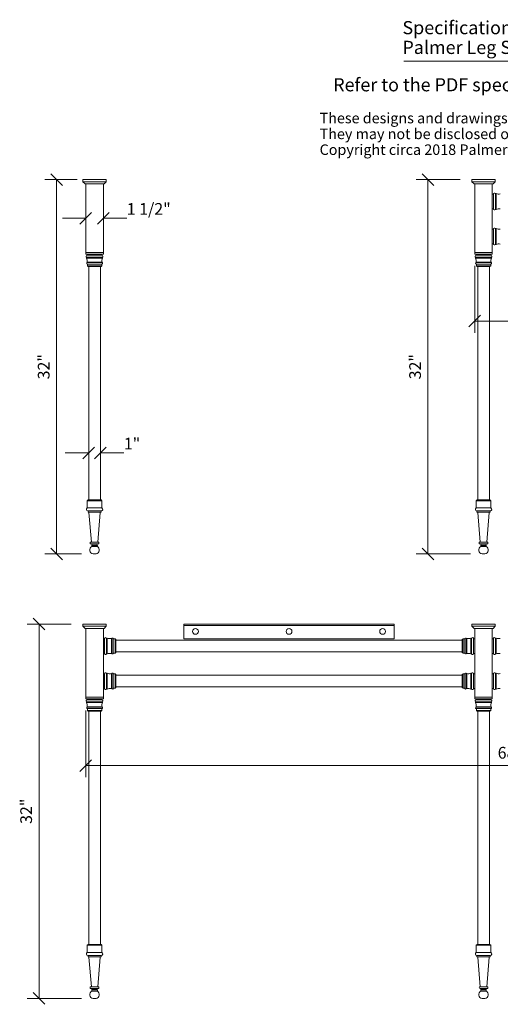
# Model space of a CAD drawing. Units: millimetres. Extents: x -41 to 67, y -121 to 42.
# Drawn here: x -41 to 0, y -45 to 40 of the extents above; entities that cross this region are included whole.
import ezdxf
from ezdxf.enums import TextEntityAlignment as Align

# ---------------------------------------------------------------- set-up
doc = ezdxf.new("R2010")
doc.units = ezdxf.units.MM
doc.layers.add('Untitled', color=7, linetype='Continuous')
doc.styles.add('ARIAL_400_0', font='txt', dxfattribs={"height": 1})

# ---------------------------------------------------------------- blocks, each defined once
blk = doc.blocks.new('Block1')
at = {"layer": 'Untitled', "color": 7, "lineweight": 5}
for p, q in [((-32, 4.723179), (-32, -1)), ((0, 4.723179), (0, -1)), ((-32.5, -0.5), (-31.5, 0.5)), ((0, 0), (-32, 0)), ((-0.5, -0.5), (0.5, 0.5))]:
    blk.add_line(p, q, dxfattribs=at)
at = {"layer": 'Untitled', "color": 7, "style": 'ARIAL_400_0'}
blk.add_text('32"', height=1, dxfattribs=at).set_placement((-16, 0.6), align=Align.CENTER)
blk = doc.blocks.new('Block2')
at = {"layer": 'Untitled', "color": 7, "lineweight": 5}
for p, q in [((2.75, 0), (-1, 0)), ((0.5, -0.5), (-0.5, 0.5)), ((0, 0), (0, -32)), ((0.5, -32.5), (-0.5, -31.5)), ((3.625, -32), (-1, -32))]:
    blk.add_line(p, q, dxfattribs=at)
at = {"layer": 'Untitled', "color": 7, "style": 'ARIAL_400_0'}
blk.add_text('32"', height=1, rotation=90, dxfattribs=at).set_placement((-0.6, -16), align=Align.CENTER)
blk = doc.blocks.new('Block3')
at = {"layer": 'Untitled', "color": 7, "lineweight": 5}
for p, q in [((-68, 4.723179), (-68, -1)), ((0, 4.723179), (0, -1)), ((-68.5, -0.5), (-67.5, 0.5)), ((0, 0), (-68, 0)), ((-0.5, -0.5), (0.5, 0.5))]:
    blk.add_line(p, q, dxfattribs=at)
at = {"layer": 'Untitled', "color": 7, "style": 'ARIAL_400_0'}
blk.add_text('               68"', height=1, dxfattribs=at).set_placement((-34, 0.6), align=Align.CENTER)
blk = doc.blocks.new('Block4')
at = {"layer": 'Untitled', "color": 7, "lineweight": 5}
for p, q in [((2.75, 0), (-1, 0)), ((0.5, -0.5), (-0.5, 0.5)), ((0, 0), (0, -32)), ((0.5, -32.5), (-0.5, -31.5)), ((3.625, -32), (-1, -32))]:
    blk.add_line(p, q, dxfattribs=at)
at = {"layer": 'Untitled', "color": 7, "style": 'ARIAL_400_0'}
blk.add_text('32"', height=1, rotation=90, dxfattribs=at).set_placement((-0.6, -16), align=Align.CENTER)
blk = doc.blocks.new('Block2433')
at = {"layer": 'Untitled', "color": 7, "lineweight": 5}
for p, q in [((1.75, 0), (-1, 0)), ((0.5, -0.5), (-0.5, 0.5)), ((0, 0), (0, -32)), ((0.5, -32.5), (-0.5, -31.5)), ((2.125, -32), (-1, -32))]:
    blk.add_line(p, q, dxfattribs=at)
at = {"layer": 'Untitled', "color": 7, "style": 'ARIAL_400_0'}
blk.add_text('32"', height=1, rotation=90, dxfattribs=at).set_placement((-0.6, -16), align=Align.CENTER)
blk = doc.blocks.new('Block2435')
at = {"layer": 'Untitled', "color": 7, "lineweight": 5}
for p, q in [((0, 0), (-2, 0)), ((0.5, 0.5), (-0.5, -0.5)), ((1.5, 0.5), (0.5, -0.5)), ((1, 0), (3, 0))]:
    blk.add_line(p, q, dxfattribs=at)
at = {"layer": 'Untitled', "color": 7, "style": 'ARIAL_400_0'}
blk.add_text('1"', height=1, dxfattribs=at).set_placement((3, 0.3))
blk = doc.blocks.new('Block2452')
at = {"layer": 'Untitled', "color": 1, "style": 'ARIAL_400_0'}
for s, p in [('Specifications shown below represent standard sizes only.', (0, 0)), ('Palmer Leg Systems are custom built to ANY dimensions.', (0, -1.6875))]:
    blk.add_text(s, height=1.125, dxfattribs=at).set_placement(p)
blk = doc.blocks.new('Block2454')
at = {"layer": 'Untitled', "color": 7, "style": 'ARIAL_400_0'}
for s, p in [('These designs and drawings are confidential, and the exclusive property of Palmer Industries.', (0, 0)), ('They may not be disclosed or duplicated without the expressed, written consent of Palmer Industries.', (0, -1.35)), ('Copyright circa 2018 Palmer Industries.  All rights reserved.', (0, -2.7))]:
    blk.add_text(s, height=0.9, dxfattribs=at).set_placement(p)
blk = doc.blocks.new('Block2462')
at = {"layer": 'Untitled', "color": 7, "lineweight": 5}
for p, q in [((0, 0), (-2, 0)), ((0.5, 0.5), (-0.5, -0.5)), ((2, 0.5), (1, -0.5)), ((1.5, 0), (3.5, 0))]:
    blk.add_line(p, q, dxfattribs=at)
at = {"layer": 'Untitled', "color": 7, "style": 'ARIAL_400_0'}
blk.add_text('1 1/2"', height=1, dxfattribs=at).set_placement((3.5, 0.3))

msp = doc.modelspace()

# ---------------------------------------------------------------- linework, layer by layer
at = {"layer": 'Untitled', "color": 1, "lineweight": 5}
msp.add_line((-8.272871, 36.032058), (31.745664, 36.032058), dxfattribs=at)
at = {"layer": 'Untitled', "color": 7, "lineweight": 5}
for p, q in [((-33.722117, 25.900255), (-35.722117, 25.900255)), ((-35.722117, 25.900255), (-35.722117, 25.712755)), ((-35.722117, 25.712755), (-35.534617, 25.525255)), ((-33.722117, 25.712755), (-35.722117, 25.712755)), ((-35.534617, 25.525255), (-33.909617, 25.525255)), ((-35.472117, 25.525255), (-35.472117, 19.525255)), ((-33.972117, 19.650255), (-33.972117, 25.525255)), ((-33.722117, 25.712755), (-33.909617, 25.525255)), ((-33.722117, 25.712755), (-33.722117, 25.900255)), ((-0.472117, 25.900255), (-2.472117, 25.900255)), ((-2.472117, 25.900255), (-2.472117, 25.712755)), ((-2.472117, 25.712755), (-2.284617, 25.525255)), ((-0.472117, 25.712755), (-2.472117, 25.712755)), ((-2.284617, 25.525255), (-0.659617, 25.525255)), ((-2.222117, 25.525255), (-2.222117, 19.525255)), ((-0.722117, 19.650255), (-0.722117, 25.525255)), ((-0.472117, 25.712755), (-0.659617, 25.525255)), ((-0.472117, 25.712755), (-0.472117, 25.900255)), ((-0.722117, 24.650255), (-0.628117, 24.650255)), ((-0.628117, 23.394246), (-0.628117, 24.656263)), ((-0.458117, 23.346255), (-0.458117, 24.704255)), ((-0.458117, 24.704255), (-0.382117, 24.704255)), ((-0.382117, 23.346255), (-0.382117, 24.704255)), ((-0.722117, 23.400255), (-0.628117, 23.400255)), ((-0.382117, 23.346255), (-0.458117, 23.346255)), ((-0.722117, 21.650255), (-0.628117, 21.650255)), ((-0.628117, 20.394246), (-0.628117, 21.656263)), ((-0.458117, 20.346255), (-0.458117, 21.704255)), ((-0.458117, 21.704255), (-0.382117, 21.704255)), ((-0.382117, 20.346255), (-0.382117, 21.704255)), ((-0.722117, 20.400255), (-0.628117, 20.400255)), ((-0.382117, 20.346255), (-0.458117, 20.346255)), ((-33.972117, 19.650255), (-35.472117, 19.650255)), ((-35.472117, 19.525255), (-33.972117, 19.525255)), ((-35.353126, 19.431255), (-34.091109, 19.431255)), ((-35.347117, 19.525255), (-35.347117, 19.431255)), ((-34.097117, 19.525255), (-34.097117, 19.431255)), ((-33.972117, 19.525255), (-33.972117, 19.650255)), ((-0.722117, 19.650255), (-2.222117, 19.650255)), ((-2.222117, 19.525255), (-0.722117, 19.525255)), ((-2.103126, 19.431255), (-0.841109, 19.431255)), ((-2.097117, 19.525255), (-2.097117, 19.431255)), ((-0.847117, 19.525255), (-0.847117, 19.431255)), ((-0.722117, 19.525255), (-0.722117, 19.650255)), ((-35.401117, 19.261255), (-34.043117, 19.261255)), ((-35.401117, 19.185255), (-35.401117, 19.261255)), ((-35.401117, 19.185255), (-34.043117, 19.185255)), ((-34.081897, 18.840255), (-35.362338, 18.840255)), ((-35.362338, 18.795255), (-35.362338, 18.840255)), ((-34.081897, 18.795255), (-35.362338, 18.795255)), ((-34.108617, 18.676255), (-35.335617, 18.676255)), ((-35.335617, 18.676255), (-35.335617, 18.522255)), ((-35.335617, 18.522255), (-34.108617, 18.522255)), ((-35.275617, 18.462255), (-35.335617, 18.522255)), ((-34.168617, 18.462255), (-34.108617, 18.522255)), ((-34.108617, 18.522255), (-34.108617, 18.676255)), ((-34.081897, 18.795255), (-34.081897, 18.840255)), ((-34.043117, 19.261255), (-34.043117, 19.185255)), ((-2.151117, 19.261255), (-0.793117, 19.261255)), ((-2.151117, 19.185255), (-2.151117, 19.261255)), ((-2.151117, 19.185255), (-0.793117, 19.185255)), ((-0.831897, 18.840255), (-2.112338, 18.840255)), ((-2.112338, 18.795255), (-2.112338, 18.840255)), ((-0.831897, 18.795255), (-2.112338, 18.795255)), ((-0.858617, 18.676255), (-2.085617, 18.676255)), ((-2.085617, 18.676255), (-2.085617, 18.522255)), ((-2.085617, 18.522255), (-0.858617, 18.522255)), ((-2.025617, 18.462255), (-2.085617, 18.522255)), ((-0.918617, 18.462255), (-0.858617, 18.522255)), ((-0.858617, 18.522255), (-0.858617, 18.676255)), ((-0.831897, 18.795255), (-0.831897, 18.840255)), ((-0.793117, 19.261255), (-0.793117, 19.185255)), ((-35.275617, 18.462255), (-34.168617, 18.462255)), ((-35.222117, -1.474745), (-35.222117, 18.462255)), ((-34.222117, -1.474745), (-34.222117, 18.462255)), ((-2.025617, 18.462255), (-0.918617, 18.462255)), ((-1.972117, -1.474745), (-1.972117, 18.462255)), ((-0.972117, -1.474745), (-0.972117, 18.462255)), ((-35.349617, -1.549745), (-35.274617, -1.474745)), ((-35.349617, -1.549745), (-35.349617, -2.172745)), ((-35.349617, -1.549745), (-34.094617, -1.549745)), ((-34.169617, -1.474745), (-35.274617, -1.474745)), ((-34.169617, -1.474745), (-34.094617, -1.549745)), ((-34.094617, -2.172745), (-34.094617, -1.549745)), ((-2.099617, -1.549745), (-2.024617, -1.474745)), ((-2.099617, -1.549745), (-2.099617, -2.172745)), ((-2.099617, -1.549745), (-0.844617, -1.549745)), ((-0.919617, -1.474745), (-2.024617, -1.474745)), ((-0.919617, -1.474745), (-0.844617, -1.549745)), ((-0.844617, -2.172745), (-0.844617, -1.549745)), ((-35.349617, -2.172745), (-34.094617, -2.172745)), ((-35.291616, -2.421206), (-34.152619, -2.421206)), ((-35.283117, -2.421206), (-35.283117, -2.519206)), ((-34.161117, -2.421206), (-34.161117, -2.519206)), ((-2.099617, -2.172745), (-0.844617, -2.172745)), ((-2.041616, -2.421206), (-0.902619, -2.421206)), ((-2.033117, -2.421206), (-2.033117, -2.519206)), ((-0.911117, -2.421206), (-0.911117, -2.519206)), ((-35.263117, -2.539206), (-35.235746, -2.539206)), ((-35.235746, -2.539206), (-34.208489, -2.539206)), ((-35.205847, -2.566741), (-34.997617, -5.092516)), ((-34.238387, -2.566741), (-34.446617, -5.092516)), ((-34.181117, -2.539206), (-34.208489, -2.539206)), ((-2.013117, -2.539206), (-1.985746, -2.539206)), ((-1.985746, -2.539206), (-0.958489, -2.539206)), ((-1.955847, -2.566741), (-1.747617, -5.092516)), ((-0.988387, -2.566741), (-1.196617, -5.092516)), ((-0.931117, -2.539206), (-0.958489, -2.539206)), ((-35.020117, -5.092516), (-34.997617, -5.092516)), ((-34.978117, -5.246516), (-35.020117, -5.246516)), ((-34.997617, -5.092516), (-34.446617, -5.092516)), ((-34.978117, -5.246516), (-34.929117, -5.339516)), ((-34.466117, -5.246516), (-34.978117, -5.246516)), ((-34.929117, -5.339516), (-34.958117, -5.368516)), ((-34.958117, -5.470516), (-34.958117, -5.368516)), ((-34.958117, -5.368516), (-34.486117, -5.368516)), ((-34.958117, -5.470516), (-34.486117, -5.470516)), ((-34.929117, -5.339516), (-34.515117, -5.339516)), ((-34.466117, -5.246516), (-34.515117, -5.339516)), ((-34.515117, -5.339516), (-34.486117, -5.368516)), ((-34.486117, -5.368516), (-34.486117, -5.470516)), ((-34.466117, -5.246516), (-34.424117, -5.246516)), ((-34.446617, -5.092516), (-34.424117, -5.092516)), ((-1.770117, -5.092516), (-1.747617, -5.092516)), ((-1.728117, -5.246516), (-1.770117, -5.246516)), ((-1.747617, -5.092516), (-1.196617, -5.092516)), ((-1.728117, -5.246516), (-1.679117, -5.339516)), ((-1.216117, -5.246516), (-1.728117, -5.246516)), ((-1.679117, -5.339516), (-1.708117, -5.368516)), ((-1.708117, -5.470516), (-1.708117, -5.368516)), ((-1.708117, -5.368516), (-1.236117, -5.368516)), ((-1.708117, -5.470516), (-1.236117, -5.470516)), ((-1.679117, -5.339516), (-1.265117, -5.339516)), ((-1.216117, -5.246516), (-1.265117, -5.339516)), ((-1.265117, -5.339516), (-1.236117, -5.368516)), ((-1.236117, -5.368516), (-1.236117, -5.470516)), ((-1.216117, -5.246516), (-1.174117, -5.246516)), ((-1.196617, -5.092516), (-1.174117, -5.092516)), ((-34.847117, -6.099745), (-34.597117, -6.099745)), ((-1.597117, -6.099745), (-1.347117, -6.099745)), ((-33.722117, -12.099745), (-35.722117, -12.099745)), ((-35.722117, -12.099745), (-35.722117, -12.287245)), ((-35.722117, -12.287245), (-35.534617, -12.474745)), ((-33.722117, -12.287245), (-35.722117, -12.287245)), ((-35.534617, -12.474745), (-33.909617, -12.474745)), ((-35.472117, -12.474745), (-35.472117, -18.474745)), ((-33.972117, -18.349745), (-33.972117, -12.474745)), ((-33.722117, -12.287245), (-33.909617, -12.474745)), ((-33.722117, -12.287245), (-33.722117, -12.099745)), ((-27.097117, -12.099745), (-9.097117, -12.099745)), ((-27.097117, -13.349745), (-27.097117, -12.099745)), ((-27.097117, -12.224745), (-9.097117, -12.224745)), ((-9.097117, -12.099745), (-9.097117, -13.349745)), ((-2.472117, -12.099745), (-0.472117, -12.099745)), ((-2.472117, -12.287245), (-2.472117, -12.099745)), ((-2.472117, -12.287245), (-0.472117, -12.287245)), ((-2.472117, -12.287245), (-2.284617, -12.474745)), ((-0.659617, -12.474745), (-2.284617, -12.474745)), ((-2.222117, -18.349745), (-2.222117, -12.474745)), ((-0.722117, -12.474745), (-0.722117, -18.474745)), ((-0.472117, -12.287245), (-0.659617, -12.474745)), ((-0.472117, -12.099745), (-0.472117, -12.287245)), ((-33.972117, -13.349745), (-33.878117, -13.349745)), ((-33.878117, -14.605754), (-33.878117, -13.343737)), ((-33.708117, -14.653745), (-33.708117, -13.295745)), ((-33.708117, -13.295745), (-33.632117, -13.295745)), ((-33.632117, -14.653745), (-33.632117, -13.295745)), ((-33.287117, -13.334525), (-33.287117, -14.614966)), ((-33.242117, -13.334525), (-33.287117, -13.334525)), ((-33.242117, -13.334525), (-33.242117, -14.614966)), ((-33.123117, -13.361245), (-33.123117, -14.588245)), ((-32.969117, -13.361245), (-33.123117, -13.361245)), ((-32.969117, -14.588245), (-32.969117, -13.361245)), ((-32.909117, -13.421245), (-32.969117, -13.361245)), ((-32.909117, -14.528245), (-32.909117, -13.421245)), ((-9.097117, -13.349745), (-27.097117, -13.349745)), ((-3.285117, -13.421245), (-3.225117, -13.361245)), ((-3.285117, -14.528245), (-3.285117, -13.421245)), ((-3.225117, -14.588245), (-3.225117, -13.361245)), ((-3.225117, -13.361245), (-3.071117, -13.361245)), ((-3.071117, -13.361245), (-3.071117, -14.588245)), ((-2.952117, -13.334525), (-2.952117, -14.614966)), ((-2.952117, -13.334525), (-2.907117, -13.334525)), ((-2.907117, -13.334525), (-2.907117, -14.614966)), ((-2.562117, -14.653745), (-2.562117, -13.295745)), ((-2.486117, -13.295745), (-2.562117, -13.295745)), ((-2.486117, -14.653745), (-2.486117, -13.295745)), ((-2.316117, -14.605754), (-2.316117, -13.343737)), ((-2.222117, -13.349745), (-2.316117, -13.349745)), ((-0.722117, -13.349745), (-0.628117, -13.349745)), ((-0.628117, -14.605754), (-0.628117, -13.343737)), ((-0.458117, -14.653745), (-0.458117, -13.295745)), ((-0.458117, -13.295745), (-0.382117, -13.295745)), ((-0.382117, -14.653745), (-0.382117, -13.295745)), ((-32.909117, -13.474745), (-3.285117, -13.474745)), ((-33.972117, -14.599745), (-33.878117, -14.599745)), ((-33.632117, -14.653745), (-33.708117, -14.653745)), ((-33.242117, -14.614966), (-33.287117, -14.614966)), ((-33.123117, -14.588245), (-32.969117, -14.588245)), ((-32.909117, -14.528245), (-32.969117, -14.588245)), ((-3.285117, -14.474745), (-32.909117, -14.474745)), ((-3.285117, -14.528245), (-3.225117, -14.588245)), ((-3.071117, -14.588245), (-3.225117, -14.588245)), ((-2.952117, -14.614966), (-2.907117, -14.614966)), ((-2.562117, -14.653745), (-2.486117, -14.653745)), ((-2.222117, -14.599745), (-2.316117, -14.599745)), ((-0.722117, -14.599745), (-0.628117, -14.599745)), ((-0.382117, -14.653745), (-0.458117, -14.653745)), ((-33.972117, -16.349745), (-33.878117, -16.349745)), ((-33.878117, -17.605754), (-33.878117, -16.343737)), ((-33.708117, -17.653745), (-33.708117, -16.295745)), ((-33.708117, -16.295745), (-33.632117, -16.295745)), ((-33.632117, -17.653745), (-33.632117, -16.295745)), ((-33.242117, -16.334525), (-33.287117, -16.334525)), ((-33.287117, -16.334525), (-33.287117, -17.614966)), ((-33.242117, -16.334525), (-33.242117, -17.614966)), ((-32.969117, -16.361245), (-33.123117, -16.361245)), ((-33.123117, -16.361245), (-33.123117, -17.588245)), ((-32.909117, -16.421245), (-32.969117, -16.361245)), ((-32.969117, -17.588245), (-32.969117, -16.361245)), ((-32.909117, -17.528245), (-32.909117, -16.421245)), ((-32.909117, -16.474745), (-3.285117, -16.474745)), ((-3.285117, -16.421245), (-3.225117, -16.361245)), ((-3.285117, -17.528245), (-3.285117, -16.421245)), ((-3.225117, -16.361245), (-3.071117, -16.361245)), ((-3.225117, -17.588245), (-3.225117, -16.361245)), ((-3.071117, -16.361245), (-3.071117, -17.588245)), ((-2.952117, -16.334525), (-2.952117, -17.614966)), ((-2.952117, -16.334525), (-2.907117, -16.334525)), ((-2.907117, -16.334525), (-2.907117, -17.614966)), ((-2.562117, -17.653745), (-2.562117, -16.295745)), ((-2.486117, -16.295745), (-2.562117, -16.295745)), ((-2.486117, -17.653745), (-2.486117, -16.295745)), ((-2.316117, -17.605754), (-2.316117, -16.343737)), ((-2.222117, -16.349745), (-2.316117, -16.349745)), ((-0.722117, -16.349745), (-0.628117, -16.349745)), ((-0.628117, -17.605754), (-0.628117, -16.343737)), ((-0.458117, -17.653745), (-0.458117, -16.295745)), ((-0.458117, -16.295745), (-0.382117, -16.295745)), ((-0.382117, -17.653745), (-0.382117, -16.295745)), ((-33.972117, -17.599745), (-33.878117, -17.599745)), ((-33.632117, -17.653745), (-33.708117, -17.653745)), ((-33.242117, -17.614966), (-33.287117, -17.614966)), ((-33.123117, -17.588245), (-32.969117, -17.588245)), ((-32.909117, -17.528245), (-32.969117, -17.588245)), ((-3.285117, -17.474745), (-32.909117, -17.474745)), ((-3.285117, -17.528245), (-3.225117, -17.588245)), ((-3.071117, -17.588245), (-3.225117, -17.588245)), ((-2.952117, -17.614966), (-2.907117, -17.614966)), ((-2.562117, -17.653745), (-2.486117, -17.653745)), ((-2.222117, -17.599745), (-2.316117, -17.599745)), ((-0.722117, -17.599745), (-0.628117, -17.599745)), ((-0.382117, -17.653745), (-0.458117, -17.653745)), ((-33.972117, -18.349745), (-35.472117, -18.349745)), ((-35.472117, -18.474745), (-33.972117, -18.474745)), ((-35.347117, -18.474745), (-35.347117, -18.568745)), ((-34.097117, -18.474745), (-34.097117, -18.568745)), ((-33.972117, -18.474745), (-33.972117, -18.349745)), ((-2.222117, -18.349745), (-0.722117, -18.349745)), ((-2.222117, -18.474745), (-2.222117, -18.349745)), ((-0.722117, -18.474745), (-2.222117, -18.474745)), ((-2.097117, -18.474745), (-2.097117, -18.568745)), ((-0.847117, -18.474745), (-0.847117, -18.568745)), ((-35.401117, -18.738745), (-34.043117, -18.738745)), ((-35.401117, -18.814745), (-35.401117, -18.738745)), ((-35.401117, -18.814745), (-34.043117, -18.814745)), ((-34.081897, -19.159745), (-35.362338, -19.159745)), ((-35.362338, -19.204745), (-35.362338, -19.159745)), ((-34.081897, -19.204745), (-35.362338, -19.204745)), ((-35.353126, -18.568745), (-34.091109, -18.568745)), ((-34.108617, -19.323745), (-35.335617, -19.323745)), ((-35.335617, -19.323745), (-35.335617, -19.477745)), ((-34.108617, -19.477745), (-34.108617, -19.323745)), ((-34.081897, -19.204745), (-34.081897, -19.159745)), ((-34.043117, -18.738745), (-34.043117, -18.814745)), ((-0.793117, -18.738745), (-2.151117, -18.738745)), ((-2.151117, -18.738745), (-2.151117, -18.814745)), ((-0.793117, -18.814745), (-2.151117, -18.814745)), ((-2.112338, -19.159745), (-0.831897, -19.159745)), ((-2.112338, -19.204745), (-2.112338, -19.159745)), ((-2.112338, -19.204745), (-0.831897, -19.204745)), ((-0.841109, -18.568745), (-2.103126, -18.568745)), ((-2.085617, -19.323745), (-0.858617, -19.323745)), ((-2.085617, -19.477745), (-2.085617, -19.323745)), ((-0.858617, -19.323745), (-0.858617, -19.477745)), ((-0.831897, -19.204745), (-0.831897, -19.159745)), ((-0.793117, -18.814745), (-0.793117, -18.738745)), ((-35.335617, -19.477745), (-34.108617, -19.477745)), ((-35.275617, -19.537745), (-35.335617, -19.477745)), ((-35.275617, -19.537745), (-34.168617, -19.537745)), ((-35.222117, -39.474745), (-35.222117, -19.537745)), ((-34.222117, -39.474745), (-34.222117, -19.537745)), ((-34.168617, -19.537745), (-34.108617, -19.477745)), ((-2.025617, -19.537745), (-2.085617, -19.477745)), ((-0.858617, -19.477745), (-2.085617, -19.477745)), ((-0.918617, -19.537745), (-2.025617, -19.537745)), ((-1.972117, -39.474745), (-1.972117, -19.537745)), ((-0.972117, -39.474745), (-0.972117, -19.537745)), ((-0.918617, -19.537745), (-0.858617, -19.477745)), ((-35.349617, -39.549745), (-35.274617, -39.474745)), ((-35.349617, -39.549745), (-35.349617, -40.172745)), ((-35.349617, -39.549745), (-34.094617, -39.549745)), ((-34.169617, -39.474745), (-35.274617, -39.474745)), ((-34.169617, -39.474745), (-34.094617, -39.549745)), ((-34.094617, -40.172745), (-34.094617, -39.549745)), ((-2.024617, -39.474745), (-2.099617, -39.549745)), ((-2.099617, -40.172745), (-2.099617, -39.549745)), ((-0.844617, -39.549745), (-2.099617, -39.549745)), ((-2.024617, -39.474745), (-0.919617, -39.474745)), ((-0.844617, -39.549745), (-0.919617, -39.474745)), ((-0.844617, -39.549745), (-0.844617, -40.172745)), ((-35.349617, -40.172745), (-34.094617, -40.172745)), ((-0.844617, -40.172745), (-2.099617, -40.172745)), ((-35.291616, -40.421206), (-34.152619, -40.421206)), ((-35.283117, -40.421206), (-35.283117, -40.519206)), ((-35.263117, -40.539206), (-35.235746, -40.539206)), ((-35.235746, -40.539206), (-34.208489, -40.539206)), ((-35.205847, -40.566741), (-34.997617, -43.092516)), ((-34.238387, -40.566741), (-34.446617, -43.092516)), ((-34.181117, -40.539206), (-34.208489, -40.539206)), ((-34.161117, -40.421206), (-34.161117, -40.519206)), ((-0.902619, -40.421206), (-2.041616, -40.421206)), ((-2.033117, -40.421206), (-2.033117, -40.519206)), ((-2.013117, -40.539206), (-1.985746, -40.539206)), ((-0.958489, -40.539206), (-1.985746, -40.539206)), ((-1.955847, -40.566741), (-1.747617, -43.092516)), ((-0.988387, -40.566741), (-1.196617, -43.092516)), ((-0.931117, -40.539206), (-0.958489, -40.539206)), ((-0.911117, -40.421206), (-0.911117, -40.519206)), ((-35.020117, -43.092516), (-34.997617, -43.092516)), ((-34.978117, -43.246516), (-35.020117, -43.246516)), ((-34.997617, -43.092516), (-34.446617, -43.092516)), ((-34.978117, -43.246516), (-34.929117, -43.339516)), ((-34.466117, -43.246516), (-34.978117, -43.246516)), ((-34.929117, -43.339516), (-34.958117, -43.368516)), ((-34.958117, -43.470516), (-34.958117, -43.368516)), ((-34.958117, -43.368516), (-34.486117, -43.368516)), ((-34.958117, -43.470516), (-34.486117, -43.470516)), ((-34.929117, -43.339516), (-34.515117, -43.339516)), ((-34.466117, -43.246516), (-34.515117, -43.339516)), ((-34.515117, -43.339516), (-34.486117, -43.368516)), ((-34.486117, -43.368516), (-34.486117, -43.470516)), ((-34.466117, -43.246516), (-34.424117, -43.246516)), ((-34.446617, -43.092516), (-34.424117, -43.092516)), ((-1.747617, -43.092516), (-1.770117, -43.092516)), ((-1.728117, -43.246516), (-1.770117, -43.246516)), ((-1.196617, -43.092516), (-1.747617, -43.092516)), ((-1.728117, -43.246516), (-1.679117, -43.339516)), ((-1.728117, -43.246516), (-1.216117, -43.246516)), ((-1.679117, -43.339516), (-1.708117, -43.368516)), ((-1.236117, -43.368516), (-1.708117, -43.368516)), ((-1.708117, -43.368516), (-1.708117, -43.470516)), ((-1.236117, -43.470516), (-1.708117, -43.470516)), ((-1.265117, -43.339516), (-1.679117, -43.339516)), ((-1.216117, -43.246516), (-1.265117, -43.339516)), ((-1.265117, -43.339516), (-1.236117, -43.368516)), ((-1.236117, -43.470516), (-1.236117, -43.368516)), ((-1.216117, -43.246516), (-1.174117, -43.246516)), ((-1.174117, -43.092516), (-1.196617, -43.092516)), ((-34.847117, -44.099745), (-34.597117, -44.099745)), ((-1.347117, -44.099745), (-1.597117, -44.099745))]:
    msp.add_line(p, q, dxfattribs=at)
for centre, major_axis, start_param, end_param in [((-0.534577, 24.650005), (0.09375, 0), 0.61709288, 3.074784715), ((-0.150029, 25.214995), (0.561, 0), 4.285869065, 4.91504148), ((-0.534577, 23.400505), (0.09375, 0), 3.208400592, 5.666092427), ((-0.150029, 22.835514), (0.561, 0), 1.368143827, 1.997316242), ((-0.534577, 21.650005), (0.09375, 0), 0.61709288, 3.074784715), ((-0.150029, 22.214995), (0.561, 0), 4.285869065, 4.91504148), ((-0.534577, 20.400505), (0.09375, 0), 3.208400592, 5.666092427), ((-0.150029, 19.835514), (0.561, 0), 1.368143827, 1.997316242), ((-35.346867, 19.337714), (0.09375, 0), 1.637604266, 4.0952961), ((-34.097367, 19.337714), (0.09375, 0), 5.329481861, 7.787173695), ((-2.096867, 19.337714), (0.09375, 0), 1.637604266, 4.0952961), ((-0.847367, 19.337714), (0.09375, 0), 5.329481861, 7.787173695), ((-35.335617, 18.738755), (0.0625, 0), 2.012557751, 4.71238898), ((-35.911858, 18.953166), (0.561, 0), 6.080532807, 6.709705223), ((-34.108617, 18.738755), (0.0625, 0), 4.71238898, 7.41222021), ((-33.532377, 18.953166), (0.561, 0), 2.715072738, 3.344245153), ((-2.085617, 18.738755), (0.0625, 0), 2.012557751, 4.71238898), ((-2.661858, 18.953166), (0.561, 0), 6.080532807, 6.709705223), ((-0.858617, 18.738755), (0.0625, 0), 4.71238898, 7.41222021), ((-0.282377, 18.953166), (0.561, 0), 2.715072738, 3.344245153), ((-35.291617, -2.290206), (0.131, 0), 2.029457546, 4.712397569), ((-35.263117, -2.519206), (0.02, 0), 3.141592654, 4.71238898), ((-34.181117, -2.519206), (0.02, 0), 4.71238898, 6.283185307), ((-34.152617, -2.290206), (0.131, 0), 4.712380392, 7.395320415), ((-2.041617, -2.290206), (0.131, 0), 2.029457546, 4.712397569), ((-2.013117, -2.519206), (0.02, 0), 3.141592654, 4.71238898), ((-0.931117, -2.519206), (0.02, 0), 4.71238898, 6.283185307), ((-0.902617, -2.290206), (0.131, 0), 4.712380392, 7.395320415), ((-35.235746, -2.569206), (0.03, 0), 0.082255999, 1.570796327), ((-34.208489, -2.569206), (0.03, 0), 1.570796327, 3.059336655), ((-1.985746, -2.569206), (0.03, 0), 0.082255999, 1.570796327), ((-0.958489, -2.569206), (0.03, 0), 1.570796327, 3.059336655), ((-34.78891, -5.765072), (0.339698, 0), 2.092216292, 4.540188441), ((-35.020117, -5.169516), (0.077, 0), 1.570796327, 4.712389172), ((-34.655325, -5.765072), (0.339698, 0), 4.88458952, 7.332561668), ((-34.424117, -5.169516), (0.077, 0), 4.71238898, 7.853981634), ((-1.53891, -5.765072), (0.339698, 0), 2.092216292, 4.540188441), ((-1.770117, -5.169516), (0.077, 0), 1.570796327, 4.712389172), ((-1.405325, -5.765072), (0.339698, 0), 4.88458952, 7.332561668), ((-1.174117, -5.169516), (0.077, 0), 4.71238898, 7.853981634), ((-33.784577, -13.349995), (0.09375, 0), 0.61709288, 3.074784715), ((-33.400029, -12.785005), (0.561, 0), 4.285869065, 4.91504148), ((-33.185617, -13.361245), (0.0625, 0), 0, 2.699831229), ((-3.008617, -13.361245), (0.0625, 0), 0.441761424, 3.141592654), ((-2.794206, -12.785005), (0.561, 0), 4.509736481, 5.138908896), ((-2.409658, -13.349995), (0.09375, 0), 0.066807939, 2.524499773), ((-0.534577, -13.349995), (0.09375, 0), 0.61709288, 3.074784715), ((-0.150029, -12.785005), (0.561, 0), 4.285869065, 4.91504148), ((-33.784577, -14.599495), (0.09375, 0), 3.208400592, 5.666092427), ((-33.400029, -15.164486), (0.561, 0), 1.368143827, 1.997316242), ((-33.185617, -14.588245), (0.0625, 0), 3.583354078, 6.283185307), ((-3.008617, -14.588245), (0.0625, 0), 3.141592654, 5.841423883), ((-2.794206, -15.164486), (0.561, 0), 1.144276411, 1.773448827), ((-2.409658, -14.599495), (0.09375, 0), 3.758685534, 6.216377368), ((-0.534577, -14.599495), (0.09375, 0), 3.208400592, 5.666092427), ((-0.150029, -15.164486), (0.561, 0), 1.368143827, 1.997316242), ((-33.784577, -16.349995), (0.09375, 0), 0.61709288, 3.074784715), ((-33.400029, -15.785005), (0.561, 0), 4.285869065, 4.91504148), ((-33.185617, -16.361245), (0.0625, 0), 0, 2.699831229), ((-3.008617, -16.361245), (0.0625, 0), 0.441761424, 3.141592654), ((-2.794206, -15.785005), (0.561, 0), 4.509736481, 5.138908896), ((-2.409658, -16.349995), (0.09375, 0), 0.066807939, 2.524499773), ((-0.534577, -16.349995), (0.09375, 0), 0.61709288, 3.074784715), ((-0.150029, -15.785005), (0.561, 0), 4.285869065, 4.91504148), ((-33.784577, -17.599495), (0.09375, 0), 3.208400592, 5.666092427), ((-33.400029, -18.164486), (0.561, 0), 1.368143827, 1.997316242), ((-33.185617, -17.588245), (0.0625, 0), 3.583354078, 6.283185307), ((-3.008617, -17.588245), (0.0625, 0), 3.141592654, 5.841423883), ((-2.794206, -18.164486), (0.561, 0), 1.144276411, 1.773448827), ((-2.409658, -17.599495), (0.09375, 0), 3.758685534, 6.216377368), ((-0.534577, -17.599495), (0.09375, 0), 3.208400592, 5.666092427), ((-0.150029, -18.164486), (0.561, 0), 1.368143827, 1.997316242), ((-35.346867, -18.662286), (0.09375, 0), 1.637604266, 4.0952961), ((-35.335617, -19.261245), (0.0625, 0), 2.012557751, 4.71238898), ((-35.911858, -19.046834), (0.561, 0), 6.080532807, 6.709705223), ((-34.108617, -19.261245), (0.0625, 0), 4.71238898, 7.41222021), ((-33.532377, -19.046834), (0.561, 0), 2.715072738, 3.344245153), ((-34.097367, -18.662286), (0.09375, 0), 5.329481861, 7.787173695), ((-2.096867, -18.662286), (0.09375, 0), 1.637604266, 4.0952961), ((-2.085617, -19.261245), (0.0625, 0), 2.012557751, 4.71238898), ((-2.661858, -19.046834), (0.561, 0), 6.080532807, 6.709705223), ((-0.858617, -19.261245), (0.0625, 0), 4.71238898, 7.41222021), ((-0.282377, -19.046834), (0.561, 0), 2.715072738, 3.344245153), ((-0.847367, -18.662286), (0.09375, 0), 5.329481861, 7.787173695), ((-35.291617, -40.290206), (0.131, 0), 2.029457546, 4.712397569), ((-34.152617, -40.290206), (0.131, 0), 4.712380392, 7.395320415), ((-2.041617, -40.290206), (0.131, 0), 2.029457546, 4.712397569), ((-0.902617, -40.290206), (0.131, 0), 4.712380392, 7.395320415), ((-35.263117, -40.519206), (0.02, 0), 3.141592654, 4.71238898), ((-35.235746, -40.569206), (0.03, 0), 0.082255999, 1.570796327), ((-34.208489, -40.569206), (0.03, 0), 1.570796327, 3.059336655), ((-34.181117, -40.519206), (0.02, 0), 4.71238898, 6.283185307), ((-2.013117, -40.519206), (0.02, 0), 3.141592654, 4.71238898), ((-1.985746, -40.569206), (0.03, 0), 0.082255999, 1.570796327), ((-0.958489, -40.569206), (0.03, 0), 1.570796327, 3.059336655), ((-0.931117, -40.519206), (0.02, 0), 4.71238898, 6.283185307), ((-34.78891, -43.765072), (0.339698, 0), 2.092216292, 4.540188441), ((-35.020117, -43.169516), (0.077, 0), 1.570796327, 4.712389172), ((-34.655325, -43.765072), (0.339698, 0), 4.88458952, 7.332561668), ((-34.424117, -43.169516), (0.077, 0), 4.71238898, 7.853981634), ((-1.53891, -43.765072), (0.339698, 0), 2.092216292, 4.540188441), ((-1.770117, -43.169516), (0.077, 0), 1.570796327, 4.71238898), ((-1.405325, -43.765072), (0.339698, 0), 4.88458952, 7.332561668), ((-1.174117, -43.169516), (0.077, 0), 4.712388789, 7.853981634)]:
    msp.add_ellipse(centre, major_axis=major_axis, ratio=1, start_param=start_param, end_param=end_param, dxfattribs=at)
for centre in [(-26.097117, -12.724745), (-18.097117, -12.724745), (-10.097117, -12.724745)]:
    msp.add_ellipse(centre, major_axis=(0.25, 0), ratio=1, dxfattribs=at)

# ---------------------------------------------------------------- block references
for name, p in [('Block2452', (-8.404753, 38.321631)), ('Block2454', (-15.485891, 30.702963)), ('Block2433', (-37.972117, 25.900255)), ('Block2', (-6.222117, 25.900255)), ('Block2462', (-35.472117, 22.587755)), ('Block1', (29.777883, 13.802075)), ('Block2435', (-35.222117, 2.525255)), ('Block4', (-39.472117, -12.099745)), ('Block3', (32.527883, -24.197925))]:
    msp.add_blockref(name, p)

# ---------------------------------------------------------------- texts
at = {"layer": 'Untitled', "color": 7, "style": 'ARIAL_400_0'}
msp.add_text('Refer to the PDF specification for model numbers and additional information.', height=1.125, dxfattribs=at).set_placement((-14.323485, 33.439091))

doc.saveas('drawing.dxf')
